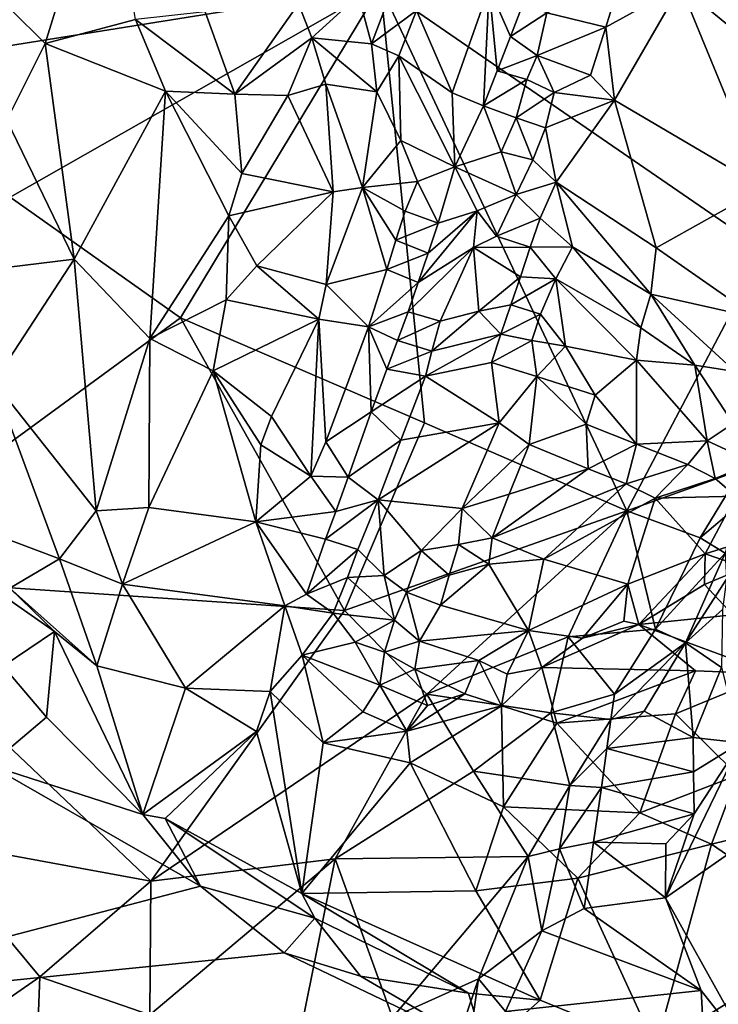
# Model space of a CAD drawing. Units: metres. Extents: x 28.15 to 30.91, y -14.66 to -11.89.
# Drawn here: x 29.27 to 29.49, y -13.54 to -13.23 of the extents above; entities that cross this region are included whole.
import ezdxf

# ---------------------------------------------------------------- set-up
doc = ezdxf.new("R2010")
doc.units = ezdxf.units.M

msp = doc.modelspace()

# ---------------------------------------------------------------- linework, layer by layer
at = {"layer": '1'}
for points in [[(29.38559, -13.21972, -0.2435), (29.18737, -13.25149, -0.23919), (29.13483, -13.16017, -0.23936)], [(29.29816, -13.17474, 0.0338), (29.24558, -13.20536, -0.00842), (29.27848, -13.23813, 0.03051)], [(29.27848, -13.23813, 0.03051), (29.30736, -13.23037, 0.05067), (29.29816, -13.17474, 0.0338)], [(29.24558, -13.20536, -0.00842), (29.26627, -13.26258, 0.02131), (29.27848, -13.23813, 0.03051)], [(29.51697, -13.20672, -0.24632), (29.50807, -13.30404, -0.24549), (29.38559, -13.21972, -0.2435)], [(29.38559, -13.21972, -0.2435), (29.26737, -13.2872, -0.24221), (29.18737, -13.25149, -0.23919)], [(29.38559, -13.21972, -0.2435), (29.32173, -13.32571, -0.24277), (29.26737, -13.2872, -0.24221)], [(29.39963, -13.35923, -0.24473), (29.32173, -13.32571, -0.24277), (29.38559, -13.21972, -0.2435)], [(29.50807, -13.30404, -0.24549), (29.46417, -13.38731, -0.24557), (29.38559, -13.21972, -0.2435)], [(29.38559, -13.21972, -0.2435), (29.46417, -13.38731, -0.24557), (29.39963, -13.35923, -0.24473)], [(29.39711, -13.22753, 0.07774), (29.40846, -13.25388, 0.07817), (29.42029, -13.22033, 0.05358)], [(29.42029, -13.22033, 0.05358), (29.40846, -13.25388, 0.07817), (29.41842, -13.25795, 0.07488)], [(29.42029, -13.22033, 0.05358), (29.41842, -13.25795, 0.07488), (29.42287, -13.24679, 0.06642)], [(29.42029, -13.22033, 0.05358), (29.42287, -13.24679, 0.06642), (29.42712, -13.23583, 0.05935)], [(29.42029, -13.22033, 0.05358), (29.42712, -13.23583, 0.05935), (29.43111, -13.22534, 0.05375)], [(29.43872, -13.22829, 0.06029), (29.45746, -13.23288, 0.08418), (29.4617, -13.21938, 0.08056)], [(29.4617, -13.21938, 0.08056), (29.45746, -13.23288, 0.08418), (29.48135, -13.2197, 0.09237)], [(29.45746, -13.23288, 0.08418), (29.46028, -13.25619, 0.09209), (29.48135, -13.2197, 0.09237)], [(29.48135, -13.2197, 0.09237), (29.46028, -13.25619, 0.09209), (29.50782, -13.28422, 0.10088)], [(29.48135, -13.2197, 0.09237), (29.50782, -13.28422, 0.10088), (29.51265, -13.24546, 0.09968)], [(29.51537, -13.22521, 0.09783), (29.48135, -13.2197, 0.09237), (29.51265, -13.24546, 0.09968)], [(29.35938, -13.2254, 0.06701), (29.36363, -13.23624, 0.07089), (29.37859, -13.22259, 0.07742)], [(29.37859, -13.22259, 0.07742), (29.36363, -13.23624, 0.07089), (29.38271, -13.23816, 0.08313)], [(29.37859, -13.22259, 0.07742), (29.38271, -13.23816, 0.08313), (29.38829, -13.2233, 0.07946)], [(29.38829, -13.2233, 0.07946), (29.38271, -13.23816, 0.08313), (29.39711, -13.22753, 0.07774)], [(29.30736, -13.23037, 0.05067), (29.33903, -13.25426, 0.06853), (29.32959, -13.22795, 0.06134)], [(29.32959, -13.22795, 0.06134), (29.33903, -13.25426, 0.06853), (29.35938, -13.2254, 0.06701)], [(29.35938, -13.2254, 0.06701), (29.33903, -13.25426, 0.06853), (29.36363, -13.23624, 0.07089)], [(29.38271, -13.23816, 0.08313), (29.39145, -13.24206, 0.08449), (29.39711, -13.22753, 0.07774)], [(29.39711, -13.22753, 0.07774), (29.39145, -13.24206, 0.08449), (29.40846, -13.25388, 0.07817)], [(29.43111, -13.22534, 0.05375), (29.42712, -13.23583, 0.05935), (29.43872, -13.22829, 0.06029)], [(29.42712, -13.23583, 0.05935), (29.43555, -13.24196, 0.06697), (29.43872, -13.22829, 0.06029)], [(29.43872, -13.22829, 0.06029), (29.43555, -13.24196, 0.06697), (29.45746, -13.23288, 0.08418)], [(29.27848, -13.23813, 0.03051), (29.31694, -13.25329, 0.05913), (29.30736, -13.23037, 0.05067)], [(29.30736, -13.23037, 0.05067), (29.31694, -13.25329, 0.05913), (29.33903, -13.25426, 0.06853)], [(29.43555, -13.24196, 0.06697), (29.45262, -13.24816, 0.08535), (29.45746, -13.23288, 0.08418)], [(29.45746, -13.23288, 0.08418), (29.45262, -13.24816, 0.08535), (29.46028, -13.25619, 0.09209)], [(29.33903, -13.25426, 0.06853), (29.35596, -13.25469, 0.07065), (29.36363, -13.23624, 0.07089)], [(29.36363, -13.23624, 0.07089), (29.35596, -13.25469, 0.07065), (29.36814, -13.2511, 0.07415)], [(29.36363, -13.23624, 0.07089), (29.36814, -13.2511, 0.07415), (29.38444, -13.25347, 0.0837)], [(29.36363, -13.23624, 0.07089), (29.38444, -13.25347, 0.0837), (29.38271, -13.23816, 0.08313)], [(29.42712, -13.23583, 0.05935), (29.42287, -13.24679, 0.06642), (29.43555, -13.24196, 0.06697)], [(29.26627, -13.26258, 0.02131), (29.28776, -13.30695, 0.03702), (29.27848, -13.23813, 0.03051)], [(29.27848, -13.23813, 0.03051), (29.28776, -13.30695, 0.03702), (29.31694, -13.25329, 0.05913)], [(29.38271, -13.23816, 0.08313), (29.38444, -13.25347, 0.0837), (29.39145, -13.24206, 0.08449)], [(29.38444, -13.25347, 0.0837), (29.39204, -13.26907, 0.08489), (29.39145, -13.24206, 0.08449)], [(29.39145, -13.24206, 0.08449), (29.39204, -13.26907, 0.08489), (29.40926, -13.27746, 0.08666)], [(29.39145, -13.24206, 0.08449), (29.40926, -13.27746, 0.08666), (29.40846, -13.25388, 0.07817)], [(29.42287, -13.24679, 0.06642), (29.4323, -13.24963, 0.0699), (29.43555, -13.24196, 0.06697)], [(29.4323, -13.24963, 0.0699), (29.44097, -13.25378, 0.07769), (29.43555, -13.24196, 0.06697)], [(29.43555, -13.24196, 0.06697), (29.44097, -13.25378, 0.07769), (29.45262, -13.24816, 0.08535)], [(29.42287, -13.24679, 0.06642), (29.41842, -13.25795, 0.07488), (29.4323, -13.24963, 0.0699)], [(29.41842, -13.25795, 0.07488), (29.42885, -13.26182, 0.07544), (29.4323, -13.24963, 0.0699)], [(29.4323, -13.24963, 0.0699), (29.42885, -13.26182, 0.07544), (29.44097, -13.25378, 0.07769)], [(29.44097, -13.25378, 0.07769), (29.46028, -13.25619, 0.09209), (29.45262, -13.24816, 0.08535)], [(29.31694, -13.25329, 0.05913), (29.28776, -13.30695, 0.03702), (29.31194, -13.33226, 0.05002)], [(29.31694, -13.25329, 0.05913), (29.31194, -13.33226, 0.05002), (29.33715, -13.29311, 0.06779)], [(29.31694, -13.25329, 0.05913), (29.33715, -13.29311, 0.06779), (29.34127, -13.27963, 0.06939)], [(29.31694, -13.25329, 0.05913), (29.34127, -13.27963, 0.06939), (29.33903, -13.25426, 0.06853)], [(29.36814, -13.2511, 0.07415), (29.35596, -13.25469, 0.07065), (29.3705, -13.28548, 0.0697)], [(29.3705, -13.28548, 0.0697), (29.3798, -13.28412, 0.075), (29.36814, -13.2511, 0.07415)], [(29.36814, -13.2511, 0.07415), (29.3798, -13.28412, 0.075), (29.38444, -13.25347, 0.0837)], [(29.38444, -13.25347, 0.0837), (29.3798, -13.28412, 0.075), (29.39204, -13.26907, 0.08489)], [(29.33903, -13.25426, 0.06853), (29.34127, -13.27963, 0.06939), (29.35596, -13.25469, 0.07065)], [(29.34127, -13.27963, 0.06939), (29.3705, -13.28548, 0.0697), (29.35596, -13.25469, 0.07065)], [(29.40846, -13.25388, 0.07817), (29.40926, -13.27746, 0.08666), (29.41842, -13.25795, 0.07488)], [(29.42885, -13.26182, 0.07544), (29.4383, -13.26506, 0.07965), (29.44097, -13.25378, 0.07769)], [(29.44097, -13.25378, 0.07769), (29.4383, -13.26506, 0.07965), (29.46028, -13.25619, 0.09209)], [(29.4383, -13.26506, 0.07965), (29.4417, -13.28236, 0.08216), (29.46028, -13.25619, 0.09209)], [(29.4417, -13.28236, 0.08216), (29.47359, -13.30332, 0.09342), (29.46028, -13.25619, 0.09209)], [(29.46028, -13.25619, 0.09209), (29.47359, -13.30332, 0.09342), (29.50782, -13.28422, 0.10088)], [(29.41842, -13.25795, 0.07488), (29.40926, -13.27746, 0.08666), (29.4241, -13.27271, 0.08066)], [(29.41842, -13.25795, 0.07488), (29.4241, -13.27271, 0.08066), (29.42885, -13.26182, 0.07544)], [(29.24508, -13.31216, -0.00451), (29.28776, -13.30695, 0.03702), (29.26627, -13.26258, 0.02131)], [(29.4241, -13.27271, 0.08066), (29.43419, -13.27525, 0.08025), (29.42885, -13.26182, 0.07544)], [(29.42885, -13.26182, 0.07544), (29.43419, -13.27525, 0.08025), (29.4383, -13.26506, 0.07965)], [(29.4383, -13.26506, 0.07965), (29.43419, -13.27525, 0.08025), (29.4417, -13.28236, 0.08216)], [(29.3798, -13.28412, 0.075), (29.39736, -13.28218, 0.08707), (29.39204, -13.26907, 0.08489)], [(29.39204, -13.26907, 0.08489), (29.39736, -13.28218, 0.08707), (29.40926, -13.27746, 0.08666)], [(29.40926, -13.27746, 0.08666), (29.42887, -13.28626, 0.07974), (29.4241, -13.27271, 0.08066)], [(29.42887, -13.28626, 0.07974), (29.43419, -13.27525, 0.08025), (29.4241, -13.27271, 0.08066)], [(29.43419, -13.27525, 0.08025), (29.42887, -13.28626, 0.07974), (29.4417, -13.28236, 0.08216)], [(29.39736, -13.28218, 0.08707), (29.40398, -13.29552, 0.08694), (29.40926, -13.27746, 0.08666)], [(29.40926, -13.27746, 0.08666), (29.40398, -13.29552, 0.08694), (29.41646, -13.29148, 0.08386)], [(29.40926, -13.27746, 0.08666), (29.41646, -13.29148, 0.08386), (29.42887, -13.28626, 0.07974)], [(29.34127, -13.27963, 0.06939), (29.33715, -13.29311, 0.06779), (29.3705, -13.28548, 0.0697)], [(29.3705, -13.28548, 0.0697), (29.36828, -13.31508, 0.06999), (29.3798, -13.28412, 0.075)], [(29.3798, -13.28412, 0.075), (29.36828, -13.31508, 0.06999), (29.38759, -13.31023, 0.08199)], [(29.3798, -13.28412, 0.075), (29.39349, -13.29165, 0.08542), (29.39736, -13.28218, 0.08707)], [(29.3798, -13.28412, 0.075), (29.38759, -13.31023, 0.08199), (29.39046, -13.30093, 0.08364)], [(29.3798, -13.28412, 0.075), (29.39046, -13.30093, 0.08364), (29.39349, -13.29165, 0.08542)], [(29.39736, -13.28218, 0.08707), (29.39349, -13.29165, 0.08542), (29.40398, -13.29552, 0.08694)], [(29.42887, -13.28626, 0.07974), (29.43653, -13.29386, 0.07723), (29.4417, -13.28236, 0.08216)], [(29.4417, -13.28236, 0.08216), (29.43653, -13.29386, 0.07723), (29.44684, -13.30306, 0.07746)], [(29.4417, -13.28236, 0.08216), (29.44684, -13.30306, 0.07746), (29.4719, -13.31819, 0.08932)], [(29.4417, -13.28236, 0.08216), (29.4719, -13.31819, 0.08932), (29.47359, -13.30332, 0.09342)], [(29.50782, -13.28422, 0.10088), (29.47359, -13.30332, 0.09342), (29.50556, -13.32568, 0.09527)], [(29.32173, -13.32571, -0.24277), (29.20939, -13.408, -0.22033), (29.26737, -13.2872, -0.24221)], [(29.33715, -13.29311, 0.06779), (29.34615, -13.30905, 0.06795), (29.3705, -13.28548, 0.0697)], [(29.3705, -13.28548, 0.0697), (29.34615, -13.30905, 0.06795), (29.36828, -13.31508, 0.06999)], [(29.41646, -13.29148, 0.08386), (29.42262, -13.29957, 0.07715), (29.42887, -13.28626, 0.07974)], [(29.42887, -13.28626, 0.07974), (29.42262, -13.29957, 0.07715), (29.43653, -13.29386, 0.07723)], [(29.33715, -13.29311, 0.06779), (29.31194, -13.33226, 0.05002), (29.33629, -13.31995, 0.06404)], [(29.33715, -13.29311, 0.06779), (29.33629, -13.31995, 0.06404), (29.34615, -13.30905, 0.06795)], [(29.39349, -13.29165, 0.08542), (29.39046, -13.30093, 0.08364), (29.40398, -13.29552, 0.08694)], [(29.40077, -13.30506, 0.08565), (29.39764, -13.31443, 0.08438), (29.41646, -13.29148, 0.08386)], [(29.39764, -13.31443, 0.08438), (29.41527, -13.30328, 0.07939), (29.41646, -13.29148, 0.08386)], [(29.40398, -13.29552, 0.08694), (29.40077, -13.30506, 0.08565), (29.41646, -13.29148, 0.08386)], [(29.41646, -13.29148, 0.08386), (29.41527, -13.30328, 0.07939), (29.42262, -13.29957, 0.07715)], [(29.42262, -13.29957, 0.07715), (29.43336, -13.30315, 0.07216), (29.43653, -13.29386, 0.07723)], [(29.43653, -13.29386, 0.07723), (29.43336, -13.30315, 0.07216), (29.44684, -13.30306, 0.07746)], [(29.39046, -13.30093, 0.08364), (29.40077, -13.30506, 0.08565), (29.40398, -13.29552, 0.08694)], [(29.42262, -13.29957, 0.07715), (29.41527, -13.30328, 0.07939), (29.43336, -13.30315, 0.07216)], [(29.39046, -13.30093, 0.08364), (29.38759, -13.31023, 0.08199), (29.40077, -13.30506, 0.08565)], [(29.39764, -13.31443, 0.08438), (29.39445, -13.32378, 0.08335), (29.41527, -13.30328, 0.07939)], [(29.39445, -13.32378, 0.08335), (29.4046, -13.32677, 0.07826), (29.41527, -13.30328, 0.07939)], [(29.41527, -13.30328, 0.07939), (29.4046, -13.32677, 0.07826), (29.41697, -13.32354, 0.06797)], [(29.41527, -13.30328, 0.07939), (29.43022, -13.31261, 0.0663), (29.43336, -13.30315, 0.07216)], [(29.41527, -13.30328, 0.07939), (29.41697, -13.32354, 0.06797), (29.43022, -13.31261, 0.0663)], [(29.43336, -13.30315, 0.07216), (29.43022, -13.31261, 0.0663), (29.4415, -13.31323, 0.068)], [(29.43336, -13.30315, 0.07216), (29.4415, -13.31323, 0.068), (29.44684, -13.30306, 0.07746)], [(29.44684, -13.30306, 0.07746), (29.4415, -13.31323, 0.068), (29.46864, -13.32887, 0.08202)], [(29.44684, -13.30306, 0.07746), (29.46864, -13.32887, 0.08202), (29.4719, -13.31819, 0.08932)], [(29.47359, -13.30332, 0.09342), (29.4719, -13.31819, 0.08932), (29.50556, -13.32568, 0.09527)], [(29.28776, -13.30695, 0.03702), (29.24508, -13.31216, -0.00451), (29.26219, -13.34618, 0.00537)], [(29.26219, -13.34618, 0.00537), (29.29477, -13.38738, 0.02153), (29.28776, -13.30695, 0.03702)], [(29.28776, -13.30695, 0.03702), (29.29477, -13.38738, 0.02153), (29.31194, -13.33226, 0.05002)], [(29.38759, -13.31023, 0.08199), (29.39764, -13.31443, 0.08438), (29.40077, -13.30506, 0.08565)], [(29.46417, -13.38731, -0.24557), (29.50807, -13.30404, -0.24549), (29.50085, -13.37421, -0.24424)], [(29.34615, -13.30905, 0.06795), (29.33629, -13.31995, 0.06404), (29.36591, -13.3261, 0.06859)], [(29.34615, -13.30905, 0.06795), (29.36591, -13.3261, 0.06859), (29.36828, -13.31508, 0.06999)], [(29.36828, -13.31508, 0.06999), (29.38174, -13.32857, 0.07905), (29.38759, -13.31023, 0.08199)], [(29.38759, -13.31023, 0.08199), (29.38174, -13.32857, 0.07905), (29.39764, -13.31443, 0.08438)], [(29.41697, -13.32354, 0.06797), (29.42714, -13.3216, 0.06115), (29.43022, -13.31261, 0.0663)], [(29.43022, -13.31261, 0.0663), (29.42714, -13.3216, 0.06115), (29.4415, -13.31323, 0.068)], [(29.42714, -13.3216, 0.06115), (29.43668, -13.32454, 0.05788), (29.4415, -13.31323, 0.068)], [(29.4415, -13.31323, 0.068), (29.43668, -13.32454, 0.05788), (29.44468, -13.33472, 0.05408)], [(29.4415, -13.31323, 0.068), (29.44468, -13.33472, 0.05408), (29.46731, -13.33921, 0.07224)], [(29.4415, -13.31323, 0.068), (29.46731, -13.33921, 0.07224), (29.46864, -13.32887, 0.08202)], [(29.36828, -13.31508, 0.06999), (29.36591, -13.3261, 0.06859), (29.38174, -13.32857, 0.07905)], [(29.38174, -13.32857, 0.07905), (29.39445, -13.32378, 0.08335), (29.39764, -13.31443, 0.08438)], [(29.4719, -13.31819, 0.08932), (29.46864, -13.32887, 0.08202), (29.48593, -13.34079, 0.08334)], [(29.4719, -13.31819, 0.08932), (29.48593, -13.34079, 0.08334), (29.49882, -13.34287, 0.08692)], [(29.4719, -13.31819, 0.08932), (29.49882, -13.34287, 0.08692), (29.50556, -13.32568, 0.09527)], [(29.31194, -13.33226, 0.05002), (29.33213, -13.34266, 0.05735), (29.33629, -13.31995, 0.06404)], [(29.33629, -13.31995, 0.06404), (29.33213, -13.34266, 0.05735), (29.36591, -13.3261, 0.06859)], [(29.41697, -13.32354, 0.06797), (29.42395, -13.33097, 0.05735), (29.42714, -13.3216, 0.06115)], [(29.42714, -13.3216, 0.06115), (29.42395, -13.33097, 0.05735), (29.43668, -13.32454, 0.05788)], [(29.37409, -13.41914, -0.23986), (29.20939, -13.408, -0.22033), (29.32173, -13.32571, -0.24277)], [(29.39963, -13.35923, -0.24473), (29.37409, -13.41914, -0.23986), (29.32173, -13.32571, -0.24277)], [(29.38174, -13.32857, 0.07905), (29.39098, -13.33297, 0.08138), (29.39445, -13.32378, 0.08335)], [(29.39445, -13.32378, 0.08335), (29.39098, -13.33297, 0.08138), (29.4046, -13.32677, 0.07826)], [(29.4046, -13.32677, 0.07826), (29.40192, -13.33638, 0.07683), (29.41697, -13.32354, 0.06797)], [(29.40192, -13.33638, 0.07683), (29.42395, -13.33097, 0.05735), (29.41697, -13.32354, 0.06797)], [(29.42395, -13.33097, 0.05735), (29.43389, -13.33297, 0.05181), (29.43668, -13.32454, 0.05788)], [(29.43668, -13.32454, 0.05788), (29.43389, -13.33297, 0.05181), (29.44468, -13.33472, 0.05408)], [(29.33213, -13.34266, 0.05735), (29.35073, -13.3572, 0.05809), (29.36591, -13.3261, 0.06859)], [(29.35073, -13.3572, 0.05809), (29.36339, -13.37629, 0.06221), (29.36591, -13.3261, 0.06859)], [(29.36591, -13.3261, 0.06859), (29.36339, -13.37629, 0.06221), (29.36817, -13.36527, 0.06691)], [(29.36591, -13.3261, 0.06859), (29.36817, -13.36527, 0.06691), (29.38174, -13.32857, 0.07905)], [(29.38174, -13.32857, 0.07905), (29.36817, -13.36527, 0.06691), (29.38257, -13.3557, 0.0739)], [(29.38174, -13.32857, 0.07905), (29.38257, -13.3557, 0.0739), (29.38756, -13.34211, 0.07881)], [(29.38174, -13.32857, 0.07905), (29.38756, -13.34211, 0.07881), (29.39098, -13.33297, 0.08138)], [(29.39098, -13.33297, 0.08138), (29.40192, -13.33638, 0.07683), (29.4046, -13.32677, 0.07826)], [(29.46864, -13.32887, 0.08202), (29.46731, -13.33921, 0.07224), (29.48593, -13.34079, 0.08334)], [(29.40192, -13.33638, 0.07683), (29.39998, -13.34432, 0.07454), (29.42395, -13.33097, 0.05735)], [(29.42395, -13.33097, 0.05735), (29.39998, -13.34432, 0.07454), (29.42099, -13.33993, 0.05439)], [(29.42395, -13.33097, 0.05735), (29.42099, -13.33993, 0.05439), (29.43389, -13.33297, 0.05181)], [(29.31194, -13.33226, 0.05002), (29.29477, -13.38738, 0.02153), (29.31161, -13.38634, 0.03374)], [(29.31194, -13.33226, 0.05002), (29.31161, -13.38634, 0.03374), (29.33213, -13.34266, 0.05735)], [(29.39098, -13.33297, 0.08138), (29.38756, -13.34211, 0.07881), (29.40192, -13.33638, 0.07683)], [(29.42099, -13.33993, 0.05439), (29.43546, -13.34448, 0.04384), (29.43389, -13.33297, 0.05181)], [(29.43389, -13.33297, 0.05181), (29.43546, -13.34448, 0.04384), (29.44468, -13.33472, 0.05408)], [(29.44468, -13.33472, 0.05408), (29.43546, -13.34448, 0.04384), (29.45413, -13.35036, 0.04752)], [(29.44468, -13.33472, 0.05408), (29.45413, -13.35036, 0.04752), (29.46731, -13.33921, 0.07224)], [(29.38756, -13.34211, 0.07881), (29.39998, -13.34432, 0.07454), (29.40192, -13.33638, 0.07683)], [(29.39998, -13.34432, 0.07454), (29.42351, -13.35926, 0.04098), (29.42099, -13.33993, 0.05439)], [(29.42099, -13.33993, 0.05439), (29.42351, -13.35926, 0.04098), (29.43546, -13.34448, 0.04384)], [(29.46731, -13.33921, 0.07224), (29.45413, -13.35036, 0.04752), (29.46735, -13.36604, 0.04246)], [(29.46735, -13.36604, 0.04246), (29.48983, -13.36499, 0.0602), (29.46731, -13.33921, 0.07224)], [(29.48593, -13.34079, 0.08334), (29.46731, -13.33921, 0.07224), (29.48983, -13.36499, 0.0602)], [(29.48593, -13.34079, 0.08334), (29.48983, -13.36499, 0.0602), (29.49813, -13.35944, 0.07105)], [(29.48593, -13.34079, 0.08334), (29.49813, -13.35944, 0.07105), (29.49882, -13.34287, 0.08692)], [(29.31161, -13.38634, 0.03374), (29.34579, -13.39084, 0.04911), (29.33213, -13.34266, 0.05735)], [(29.34579, -13.39084, 0.04911), (29.34736, -13.36632, 0.05505), (29.33213, -13.34266, 0.05735)], [(29.33213, -13.34266, 0.05735), (29.34736, -13.36632, 0.05505), (29.35073, -13.3572, 0.05809)], [(29.38756, -13.34211, 0.07881), (29.38257, -13.3557, 0.0739), (29.39998, -13.34432, 0.07454)], [(29.38257, -13.3557, 0.0739), (29.39211, -13.36482, 0.06733), (29.39998, -13.34432, 0.07454)], [(29.39998, -13.34432, 0.07454), (29.39211, -13.36482, 0.06733), (29.42351, -13.35926, 0.04098)], [(29.42351, -13.35926, 0.04098), (29.433, -13.36622, 0.03608), (29.43546, -13.34448, 0.04384)], [(29.43546, -13.34448, 0.04384), (29.433, -13.36622, 0.03608), (29.45119, -13.35969, 0.03977)], [(29.43546, -13.34448, 0.04384), (29.45119, -13.35969, 0.03977), (29.45413, -13.35036, 0.04752)], [(29.26219, -13.34618, 0.00537), (29.26096, -13.39438, -0.01108), (29.28307, -13.40266, 0.0038)], [(29.28307, -13.40266, 0.0038), (29.29477, -13.38738, 0.02153), (29.26219, -13.34618, 0.00537)], [(29.45119, -13.35969, 0.03977), (29.46735, -13.36604, 0.04246), (29.45413, -13.35036, 0.04752)], [(29.34736, -13.36632, 0.05505), (29.36339, -13.37629, 0.06221), (29.35073, -13.3572, 0.05809)], [(29.36817, -13.36527, 0.06691), (29.37522, -13.37664, 0.06664), (29.38257, -13.3557, 0.0739)], [(29.37522, -13.37664, 0.06664), (29.39211, -13.36482, 0.06733), (29.38257, -13.3557, 0.0739)], [(29.39963, -13.35923, -0.24473), (29.46417, -13.38731, -0.24557), (29.37409, -13.41914, -0.23986)], [(29.39211, -13.36482, 0.06733), (29.38478, -13.38384, 0.06103), (29.42351, -13.35926, 0.04098)], [(29.38478, -13.38384, 0.06103), (29.4116, -13.38659, 0.03746), (29.42351, -13.35926, 0.04098)], [(29.42351, -13.35926, 0.04098), (29.4116, -13.38659, 0.03746), (29.433, -13.36622, 0.03608)], [(29.433, -13.36622, 0.03608), (29.45182, -13.37399, 0.03561), (29.45119, -13.35969, 0.03977)], [(29.45119, -13.35969, 0.03977), (29.45182, -13.37399, 0.03561), (29.46735, -13.36604, 0.04246)], [(29.48983, -13.36499, 0.0602), (29.50471, -13.37196, 0.06727), (29.49813, -13.35944, 0.07105)], [(29.34736, -13.36632, 0.05505), (29.34579, -13.39084, 0.04911), (29.36339, -13.37629, 0.06221)], [(29.36817, -13.36527, 0.06691), (29.36339, -13.37629, 0.06221), (29.37522, -13.37664, 0.06664)], [(29.37522, -13.37664, 0.06664), (29.38478, -13.38384, 0.06103), (29.39211, -13.36482, 0.06733)], [(29.4116, -13.38659, 0.03746), (29.42663, -13.38208, 0.03458), (29.433, -13.36622, 0.03608)], [(29.433, -13.36622, 0.03608), (29.42663, -13.38208, 0.03458), (29.45182, -13.37399, 0.03561)], [(29.45182, -13.37399, 0.03561), (29.46404, -13.37876, 0.04058), (29.46735, -13.36604, 0.04246)], [(29.46735, -13.36604, 0.04246), (29.46404, -13.37876, 0.04058), (29.48368, -13.37258, 0.05239)], [(29.48368, -13.37258, 0.05239), (29.48983, -13.36499, 0.0602), (29.46735, -13.36604, 0.04246)], [(29.48983, -13.36499, 0.0602), (29.48368, -13.37258, 0.05239), (29.4924, -13.37708, 0.05899)], [(29.48983, -13.36499, 0.0602), (29.4924, -13.37708, 0.05899), (29.50471, -13.37196, 0.06727)], [(29.46404, -13.37876, 0.04058), (29.4733, -13.3833, 0.04914), (29.48368, -13.37258, 0.05239)], [(29.48368, -13.37258, 0.05239), (29.4733, -13.3833, 0.04914), (29.4924, -13.37708, 0.05899)], [(29.4924, -13.37708, 0.05899), (29.49896, -13.38264, 0.06477), (29.50471, -13.37196, 0.06727)], [(29.42663, -13.38208, 0.03458), (29.42126, -13.396, 0.03565), (29.45182, -13.37399, 0.03561)], [(29.45182, -13.37399, 0.03561), (29.42126, -13.396, 0.03565), (29.46404, -13.37876, 0.04058)], [(29.46417, -13.38731, -0.24557), (29.50085, -13.37421, -0.24424), (29.4876, -13.39597, -0.24717)], [(29.49968, -13.3858, -0.23297), (29.4876, -13.39597, -0.24717), (29.50085, -13.37421, -0.24424)], [(29.36339, -13.37629, 0.06221), (29.34579, -13.39084, 0.04911), (29.37131, -13.38759, 0.06209)], [(29.36339, -13.37629, 0.06221), (29.37131, -13.38759, 0.06209), (29.37522, -13.37664, 0.06664)], [(29.37522, -13.37664, 0.06664), (29.37131, -13.38759, 0.06209), (29.38478, -13.38384, 0.06103)], [(29.42126, -13.396, 0.03565), (29.43775, -13.40281, 0.04512), (29.46404, -13.37876, 0.04058)], [(29.46404, -13.37876, 0.04058), (29.43775, -13.40281, 0.04512), (29.4733, -13.3833, 0.04914)], [(29.4733, -13.3833, 0.04914), (29.49896, -13.38264, 0.06477), (29.4924, -13.37708, 0.05899)], [(29.4116, -13.38659, 0.03746), (29.42126, -13.396, 0.03565), (29.42663, -13.38208, 0.03458)], [(29.37131, -13.38759, 0.06209), (29.36801, -13.39642, 0.05757), (29.38478, -13.38384, 0.06103)], [(29.36801, -13.39642, 0.05757), (29.37832, -13.39974, 0.0544), (29.38478, -13.38384, 0.06103)], [(29.37832, -13.39974, 0.0544), (29.38671, -13.40797, 0.04456), (29.38478, -13.38384, 0.06103)], [(29.38478, -13.38384, 0.06103), (29.38671, -13.40797, 0.04456), (29.3986, -13.40005, 0.03976)], [(29.38478, -13.38384, 0.06103), (29.3986, -13.40005, 0.03976), (29.4116, -13.38659, 0.03746)], [(29.4733, -13.3833, 0.04914), (29.43775, -13.40281, 0.04512), (29.46454, -13.41074, 0.07148)], [(29.4733, -13.3833, 0.04914), (29.46454, -13.41074, 0.07148), (29.48926, -13.40106, 0.07442)], [(29.4733, -13.3833, 0.04914), (29.48926, -13.40106, 0.07442), (29.49896, -13.38264, 0.06477)], [(29.49896, -13.38264, 0.06477), (29.48926, -13.40106, 0.07442), (29.5059, -13.39591, 0.0784)], [(29.29477, -13.38738, 0.02153), (29.28307, -13.40266, 0.0038), (29.30324, -13.41075, 0.01683)], [(29.29477, -13.38738, 0.02153), (29.30324, -13.41075, 0.01683), (29.31161, -13.38634, 0.03374)], [(29.31161, -13.38634, 0.03374), (29.30324, -13.41075, 0.01683), (29.34579, -13.39084, 0.04911)], [(29.34579, -13.39084, 0.04911), (29.36801, -13.39642, 0.05757), (29.37131, -13.38759, 0.06209)], [(29.46417, -13.38731, -0.24557), (29.40041, -13.44591, -0.23936), (29.37409, -13.41914, -0.23986)], [(29.3986, -13.40005, 0.03976), (29.41045, -13.39811, 0.03591), (29.4116, -13.38659, 0.03746)], [(29.46417, -13.38731, -0.24557), (29.44547, -13.42763, -0.24337), (29.40041, -13.44591, -0.23936)], [(29.4116, -13.38659, 0.03746), (29.41045, -13.39811, 0.03591), (29.42126, -13.396, 0.03565)], [(29.47335, -13.42515, -0.24301), (29.44547, -13.42763, -0.24337), (29.46417, -13.38731, -0.24557)], [(29.4876, -13.39597, -0.24717), (29.47335, -13.42515, -0.24301), (29.46417, -13.38731, -0.24557)], [(29.4956, -13.40085, -0.22577), (29.4876, -13.39597, -0.24717), (29.49968, -13.3858, -0.23297)], [(29.34579, -13.39084, 0.04911), (29.30324, -13.41075, 0.01683), (29.35507, -13.41766, 0.04537)], [(29.34579, -13.39084, 0.04911), (29.35507, -13.41766, 0.04537), (29.36192, -13.41395, 0.04888)], [(29.34579, -13.39084, 0.04911), (29.36192, -13.41395, 0.04888), (29.36801, -13.39642, 0.05757)], [(29.26096, -13.39438, -0.01108), (29.26722, -13.41204, -0.01146), (29.28307, -13.40266, 0.0038)], [(29.36801, -13.39642, 0.05757), (29.36192, -13.41395, 0.04888), (29.37832, -13.39974, 0.0544)], [(29.3986, -13.40005, 0.03976), (29.4075, -13.40795, 0.03611), (29.41045, -13.39811, 0.03591)], [(29.41045, -13.39811, 0.03591), (29.4075, -13.40795, 0.03611), (29.42015, -13.40434, 0.03879)], [(29.41045, -13.39811, 0.03591), (29.42015, -13.40434, 0.03879), (29.42126, -13.396, 0.03565)], [(29.42126, -13.396, 0.03565), (29.42015, -13.40434, 0.03879), (29.43775, -13.40281, 0.04512)], [(29.4956, -13.40085, -0.22577), (29.47335, -13.42515, -0.24301), (29.4876, -13.39597, -0.24717)], [(29.48926, -13.40106, 0.07442), (29.50195, -13.40548, 0.08157), (29.5059, -13.39591, 0.0784)], [(29.36192, -13.41395, 0.04888), (29.37504, -13.4087, 0.05067), (29.37832, -13.39974, 0.0544)], [(29.37832, -13.39974, 0.0544), (29.37504, -13.4087, 0.05067), (29.38671, -13.40797, 0.04456)], [(29.3986, -13.40005, 0.03976), (29.38671, -13.40797, 0.04456), (29.39392, -13.41333, 0.03822)], [(29.3986, -13.40005, 0.03976), (29.39392, -13.41333, 0.03822), (29.4075, -13.40795, 0.03611)], [(29.46454, -13.41074, 0.07148), (29.468, -13.42367, 0.07847), (29.48926, -13.40106, 0.07442)], [(29.48926, -13.40106, 0.07442), (29.468, -13.42367, 0.07847), (29.48896, -13.41089, 0.07964)], [(29.48294, -13.42952, -0.22129), (29.47335, -13.42515, -0.24301), (29.4956, -13.40085, -0.22577)], [(29.49607, -13.40919, -0.21928), (29.48294, -13.42952, -0.22129), (29.4956, -13.40085, -0.22577)], [(29.48926, -13.40106, 0.07442), (29.48896, -13.41089, 0.07964), (29.50195, -13.40548, 0.08157)], [(29.28307, -13.40266, 0.0038), (29.26722, -13.41204, -0.01146), (29.29506, -13.4369, -0.00426)], [(29.28307, -13.40266, 0.0038), (29.29506, -13.4369, -0.00426), (29.30324, -13.41075, 0.01683)], [(29.4075, -13.40795, 0.03611), (29.40472, -13.41745, 0.03805), (29.42015, -13.40434, 0.03879)], [(29.40472, -13.41745, 0.03805), (29.43284, -13.42562, 0.06299), (29.42015, -13.40434, 0.03879)], [(29.42015, -13.40434, 0.03879), (29.43284, -13.42562, 0.06299), (29.43775, -13.40281, 0.04512)], [(29.43775, -13.40281, 0.04512), (29.43284, -13.42562, 0.06299), (29.46454, -13.41074, 0.07148)], [(29.25511, -13.40747, -0.01454), (29.26516, -13.43693, -0.01552), (29.2815, -13.42594, -0.009)], [(29.26722, -13.41204, -0.01146), (29.25511, -13.40747, -0.01454), (29.2815, -13.42594, -0.009)], [(29.48896, -13.41089, 0.07964), (29.49801, -13.4206, 0.0798), (29.50195, -13.40548, 0.08157)], [(29.24043, -13.49241, -0.21028), (29.20939, -13.408, -0.22033), (29.31221, -13.50564, -0.21976)], [(29.31221, -13.50564, -0.21976), (29.20939, -13.408, -0.22033), (29.37409, -13.41914, -0.23986)], [(29.30324, -13.41075, 0.01683), (29.29506, -13.4369, -0.00426), (29.32331, -13.44403, 0.01466)], [(29.30324, -13.41075, 0.01683), (29.32331, -13.44403, 0.01466), (29.35507, -13.41766, 0.04537)], [(29.36192, -13.41395, 0.04888), (29.37047, -13.42003, 0.04671), (29.37504, -13.4087, 0.05067)], [(29.37504, -13.4087, 0.05067), (29.37047, -13.42003, 0.04671), (29.39004, -13.42224, 0.03862)], [(29.38671, -13.40797, 0.04456), (29.37504, -13.4087, 0.05067), (29.39004, -13.42224, 0.03862)], [(29.38671, -13.40797, 0.04456), (29.39004, -13.42224, 0.03862), (29.39392, -13.41333, 0.03822)], [(29.39392, -13.41333, 0.03822), (29.40472, -13.41745, 0.03805), (29.4075, -13.40795, 0.03611)], [(29.43284, -13.42562, 0.06299), (29.45007, -13.42805, 0.0718), (29.46454, -13.41074, 0.07148)], [(29.46454, -13.41074, 0.07148), (29.45007, -13.42805, 0.0718), (29.46322, -13.42261, 0.07667)], [(29.46454, -13.41074, 0.07148), (29.46322, -13.42261, 0.07667), (29.468, -13.42367, 0.07847)], [(29.49473, -13.41891, -0.21366), (29.48294, -13.42952, -0.22129), (29.49607, -13.40919, -0.21928)], [(29.26722, -13.41204, -0.01146), (29.2815, -13.42594, -0.009), (29.29506, -13.4369, -0.00426)], [(29.39392, -13.41333, 0.03822), (29.39004, -13.42224, 0.03862), (29.39803, -13.42899, 0.04008)], [(29.39392, -13.41333, 0.03822), (29.39803, -13.42899, 0.04008), (29.40472, -13.41745, 0.03805)], [(29.48896, -13.41089, 0.07964), (29.468, -13.42367, 0.07847), (29.49801, -13.4206, 0.0798)], [(29.36192, -13.41395, 0.04888), (29.35507, -13.41766, 0.04537), (29.37047, -13.42003, 0.04671)], [(29.40041, -13.44591, -0.23936), (29.31221, -13.50564, -0.21976), (29.37409, -13.41914, -0.23986)], [(29.32331, -13.44403, 0.01466), (29.35035, -13.44502, 0.03216), (29.35507, -13.41766, 0.04537)], [(29.35507, -13.41766, 0.04537), (29.35035, -13.44502, 0.03216), (29.36052, -13.43343, 0.04136)], [(29.35507, -13.41766, 0.04537), (29.36052, -13.43343, 0.04136), (29.37047, -13.42003, 0.04671)], [(29.37047, -13.42003, 0.04671), (29.36052, -13.43343, 0.04136), (29.37748, -13.42928, 0.0417)], [(29.37047, -13.42003, 0.04671), (29.37748, -13.42928, 0.0417), (29.39004, -13.42224, 0.03862)], [(29.40472, -13.41745, 0.03805), (29.39803, -13.42899, 0.04008), (29.43284, -13.42562, 0.06299)], [(29.49442, -13.43736, -0.23535), (29.48294, -13.42952, -0.22129), (29.49473, -13.41891, -0.21366)], [(29.39004, -13.42224, 0.03862), (29.37748, -13.42928, 0.0417), (29.38681, -13.43248, 0.03932)], [(29.39004, -13.42224, 0.03862), (29.38681, -13.43248, 0.03932), (29.39803, -13.42899, 0.04008)], [(29.45007, -13.42805, 0.0718), (29.468, -13.42367, 0.07847), (29.46322, -13.42261, 0.07667)], [(29.468, -13.42367, 0.07847), (29.51072, -13.43943, 0.07049), (29.49801, -13.4206, 0.0798)], [(29.26516, -13.43693, -0.01552), (29.27898, -13.45327, -0.01583), (29.2815, -13.42594, -0.009)], [(29.27898, -13.45327, -0.01583), (29.30969, -13.48438, -0.01489), (29.2815, -13.42594, -0.009)], [(29.2815, -13.42594, -0.009), (29.30969, -13.48438, -0.01489), (29.29506, -13.4369, -0.00426)], [(29.39803, -13.42899, 0.04008), (29.41692, -13.43516, 0.05593), (29.43284, -13.42562, 0.06299)], [(29.41692, -13.43516, 0.05593), (29.42599, -13.43949, 0.06211), (29.43284, -13.42562, 0.06299)], [(29.43284, -13.42562, 0.06299), (29.42599, -13.43949, 0.06211), (29.43708, -13.43745, 0.0669)], [(29.43284, -13.42562, 0.06299), (29.43708, -13.43745, 0.0669), (29.45007, -13.42805, 0.0718)], [(29.45007, -13.42805, 0.0718), (29.43708, -13.43745, 0.0669), (29.468, -13.42367, 0.07847)], [(29.468, -13.42367, 0.07847), (29.43708, -13.43745, 0.0669), (29.48608, -13.43846, 0.07174)], [(29.47335, -13.42515, -0.24301), (29.46024, -13.44593, -0.24531), (29.44547, -13.42763, -0.24337)], [(29.48294, -13.42952, -0.22129), (29.46024, -13.44593, -0.24531), (29.47335, -13.42515, -0.24301)], [(29.468, -13.42367, 0.07847), (29.48608, -13.43846, 0.07174), (29.51072, -13.43943, 0.07049)], [(29.37748, -13.42928, 0.0417), (29.36052, -13.43343, 0.04136), (29.38534, -13.44301, 0.04022)], [(29.37748, -13.42928, 0.0417), (29.38534, -13.44301, 0.04022), (29.38681, -13.43248, 0.03932)], [(29.38681, -13.43248, 0.03932), (29.39651, -13.43792, 0.04267), (29.39803, -13.42899, 0.04008)], [(29.39803, -13.42899, 0.04008), (29.39651, -13.43792, 0.04267), (29.41692, -13.43516, 0.05593)], [(29.43999, -13.45189, -0.24152), (29.40041, -13.44591, -0.23936), (29.44547, -13.42763, -0.24337)], [(29.44547, -13.42763, -0.24337), (29.46024, -13.44593, -0.24531), (29.43999, -13.45189, -0.24152)], [(29.46976, -13.45138, -0.22428), (29.45914, -13.454, -0.23863), (29.48294, -13.42952, -0.22129)], [(29.48294, -13.42952, -0.22129), (29.45914, -13.454, -0.23863), (29.46024, -13.44593, -0.24531)], [(29.48539, -13.45976, -0.24085), (29.46976, -13.45138, -0.22428), (29.48294, -13.42952, -0.22129)], [(29.49442, -13.43736, -0.23535), (29.48539, -13.45976, -0.24085), (29.48294, -13.42952, -0.22129)], [(29.38681, -13.43248, 0.03932), (29.38534, -13.44301, 0.04022), (29.39651, -13.43792, 0.04267)], [(29.36052, -13.43343, 0.04136), (29.35035, -13.44502, 0.03216), (29.3673, -13.46144, 0.03235)], [(29.3673, -13.46144, 0.03235), (29.37994, -13.45152, 0.0392), (29.36052, -13.43343, 0.04136)], [(29.36052, -13.43343, 0.04136), (29.37994, -13.45152, 0.0392), (29.38534, -13.44301, 0.04022)], [(29.39651, -13.43792, 0.04267), (29.41248, -13.44578, 0.05616), (29.41692, -13.43516, 0.05593)], [(29.41248, -13.44578, 0.05616), (29.42416, -13.44968, 0.05832), (29.41692, -13.43516, 0.05593)], [(29.41692, -13.43516, 0.05593), (29.42416, -13.44968, 0.05832), (29.42599, -13.43949, 0.06211)], [(29.26516, -13.43693, -0.01552), (29.26077, -13.46858, -0.01562), (29.27898, -13.45327, -0.01583)], [(29.29506, -13.4369, -0.00426), (29.30969, -13.48438, -0.01489), (29.32331, -13.44403, 0.01466)], [(29.38534, -13.44301, 0.04022), (29.40058, -13.44957, 0.04766), (29.39651, -13.43792, 0.04267)], [(29.39651, -13.43792, 0.04267), (29.40058, -13.44957, 0.04766), (29.41248, -13.44578, 0.05616)], [(29.42416, -13.44968, 0.05832), (29.44184, -13.45522, 0.05787), (29.43708, -13.43745, 0.0669)], [(29.42599, -13.43949, 0.06211), (29.42416, -13.44968, 0.05832), (29.43708, -13.43745, 0.0669)], [(29.44184, -13.45522, 0.05787), (29.48608, -13.43846, 0.07174), (29.43708, -13.43745, 0.0669)], [(29.48608, -13.43846, 0.07174), (29.44184, -13.45522, 0.05787), (29.4798, -13.45216, 0.06534)], [(29.48608, -13.43846, 0.07174), (29.4798, -13.45216, 0.06534), (29.51072, -13.43943, 0.07049)], [(29.48539, -13.45976, -0.24085), (29.49442, -13.43736, -0.23535), (29.50049, -13.46142, -0.22321)], [(29.51072, -13.43943, 0.07049), (29.4798, -13.45216, 0.06534), (29.49956, -13.47183, 0.06508)], [(29.32331, -13.44403, 0.01466), (29.30969, -13.48438, -0.01489), (29.346, -13.45788, 0.02262)], [(29.32331, -13.44403, 0.01466), (29.346, -13.45788, 0.02262), (29.35035, -13.44502, 0.03216)], [(29.35035, -13.44502, 0.03216), (29.346, -13.45788, 0.02262), (29.3605, -13.5096, -0.0065)], [(29.35035, -13.44502, 0.03216), (29.3605, -13.5096, -0.0065), (29.3673, -13.46144, 0.03235)], [(29.37994, -13.45152, 0.0392), (29.39402, -13.45779, 0.04338), (29.38534, -13.44301, 0.04022)], [(29.39402, -13.45779, 0.04338), (29.40058, -13.44957, 0.04766), (29.38534, -13.44301, 0.04022)], [(29.40041, -13.44591, -0.23936), (29.37107, -13.49848, -0.23139), (29.31221, -13.50564, -0.21976)], [(29.40041, -13.44591, -0.23936), (29.4153, -13.47051, -0.23959), (29.37107, -13.49848, -0.23139)], [(29.40058, -13.44957, 0.04766), (29.39402, -13.45779, 0.04338), (29.41248, -13.44578, 0.05616)], [(29.41248, -13.44578, 0.05616), (29.39402, -13.45779, 0.04338), (29.42416, -13.44968, 0.05832)], [(29.4153, -13.47051, -0.23959), (29.40041, -13.44591, -0.23936), (29.43999, -13.45189, -0.24152)], [(29.45914, -13.454, -0.23863), (29.43999, -13.45189, -0.24152), (29.46024, -13.44593, -0.24531)], [(29.37994, -13.45152, 0.0392), (29.3673, -13.46144, 0.03235), (29.39402, -13.45779, 0.04338)], [(29.39402, -13.45779, 0.04338), (29.39507, -13.46782, 0.03961), (29.42416, -13.44968, 0.05832)], [(29.42416, -13.44968, 0.05832), (29.39507, -13.46782, 0.03961), (29.42479, -13.48193, 0.04173)], [(29.42416, -13.44968, 0.05832), (29.42479, -13.48193, 0.04173), (29.44184, -13.45522, 0.05787)], [(29.45786, -13.46332, -0.23276), (29.45914, -13.454, -0.23863), (29.46976, -13.45138, -0.22428)], [(29.48539, -13.45976, -0.24085), (29.45786, -13.46332, -0.23276), (29.46976, -13.45138, -0.22428)], [(29.27898, -13.45327, -0.01583), (29.26077, -13.46858, -0.01562), (29.30969, -13.48438, -0.01489)], [(29.44599, -13.47509, -0.24113), (29.4153, -13.47051, -0.23959), (29.43999, -13.45189, -0.24152)], [(29.44599, -13.47509, -0.24113), (29.43999, -13.45189, -0.24152), (29.45914, -13.454, -0.23863)], [(29.4798, -13.45216, 0.06534), (29.44184, -13.45522, 0.05787), (29.46831, -13.48382, 0.05361)], [(29.45786, -13.46332, -0.23276), (29.44599, -13.47509, -0.24113), (29.45914, -13.454, -0.23863)], [(29.4798, -13.45216, 0.06534), (29.46831, -13.48382, 0.05361), (29.49956, -13.47183, 0.06508)], [(29.30969, -13.48438, -0.01489), (29.31687, -13.48567, -0.01333), (29.346, -13.45788, 0.02262)], [(29.346, -13.45788, 0.02262), (29.31687, -13.48567, -0.01333), (29.3605, -13.5096, -0.0065)], [(29.39402, -13.45779, 0.04338), (29.3673, -13.46144, 0.03235), (29.39507, -13.46782, 0.03961)], [(29.44184, -13.45522, 0.05787), (29.42479, -13.48193, 0.04173), (29.46831, -13.48382, 0.05361)], [(29.45786, -13.46332, -0.23276), (29.48539, -13.45976, -0.24085), (29.48545, -13.47078, -0.23669)], [(29.48545, -13.47078, -0.23669), (29.48539, -13.45976, -0.24085), (29.50049, -13.46142, -0.22321)], [(29.3673, -13.46144, 0.03235), (29.3605, -13.5096, -0.0065), (29.39507, -13.46782, 0.03961)], [(29.45611, -13.47578, -0.22891), (29.44599, -13.47509, -0.24113), (29.45786, -13.46332, -0.23276)], [(29.45611, -13.47578, -0.22891), (29.45786, -13.46332, -0.23276), (29.48545, -13.47078, -0.23669)], [(29.48574, -13.48417, -0.23434), (29.50049, -13.46142, -0.22321), (29.47659, -13.51097, -0.24143)], [(29.47659, -13.51097, -0.24143), (29.50049, -13.46142, -0.22321), (29.50584, -13.49054, -0.22204)], [(29.48574, -13.48417, -0.23434), (29.48545, -13.47078, -0.23669), (29.50049, -13.46142, -0.22321)], [(29.17888, -13.54632, -0.01518), (29.3281, -13.50729, -0.01517), (29.26077, -13.46858, -0.01562)], [(29.30969, -13.48438, -0.01489), (29.26077, -13.46858, -0.01562), (29.3281, -13.50729, -0.01517)], [(29.39507, -13.46782, 0.03961), (29.3605, -13.5096, -0.0065), (29.41603, -13.5087, 0.02157)], [(29.37107, -13.49848, -0.23139), (29.4153, -13.47051, -0.23959), (29.43274, -13.49779, -0.24514)], [(29.42479, -13.48193, 0.04173), (29.39507, -13.46782, 0.03961), (29.41603, -13.5087, 0.02157)], [(29.44599, -13.47509, -0.24113), (29.43274, -13.49779, -0.24514), (29.4153, -13.47051, -0.23959)], [(29.45611, -13.47578, -0.22891), (29.48545, -13.47078, -0.23669), (29.48574, -13.48417, -0.23434)], [(29.49956, -13.47183, 0.06508), (29.46831, -13.48382, 0.05361), (29.49119, -13.49384, 0.05204)], [(29.49956, -13.47183, 0.06508), (29.49119, -13.49384, 0.05204), (29.54483, -13.48078, 0.06284)], [(29.44274, -13.49528, -0.2362), (29.43274, -13.49779, -0.24514), (29.44599, -13.47509, -0.24113)], [(29.44274, -13.49528, -0.2362), (29.44599, -13.47509, -0.24113), (29.45611, -13.47578, -0.22891)], [(29.45361, -13.4932, -0.22823), (29.44274, -13.49528, -0.2362), (29.45611, -13.47578, -0.22891)], [(29.45361, -13.4932, -0.22823), (29.45611, -13.47578, -0.22891), (29.48574, -13.48417, -0.23434)], [(29.42479, -13.48193, 0.04173), (29.41603, -13.5087, 0.02157), (29.44854, -13.50466, 0.03636)], [(29.42479, -13.48193, 0.04173), (29.44854, -13.50466, 0.03636), (29.46831, -13.48382, 0.05361)], [(29.54483, -13.48078, 0.06284), (29.49119, -13.49384, 0.05204), (29.53237, -13.52211, 0.03264)], [(29.30969, -13.48438, -0.01489), (29.3281, -13.50729, -0.01517), (29.31687, -13.48567, -0.01333)], [(29.31687, -13.48567, -0.01333), (29.3281, -13.50729, -0.01517), (29.36466, -13.51751, -0.01121)], [(29.3605, -13.5096, -0.0065), (29.31687, -13.48567, -0.01333), (29.36466, -13.51751, -0.01121)], [(29.46831, -13.48382, 0.05361), (29.44854, -13.50466, 0.03636), (29.49119, -13.49384, 0.05204)], [(29.45361, -13.4932, -0.22823), (29.48574, -13.48417, -0.23434), (29.47666, -13.49373, -0.24217)], [(29.47666, -13.49373, -0.24217), (29.48574, -13.48417, -0.23434), (29.47659, -13.51097, -0.24143)], [(29.31221, -13.50564, -0.21976), (29.27685, -13.53626, -0.21233), (29.24043, -13.49241, -0.21028)], [(29.24043, -13.49241, -0.21028), (29.27685, -13.53626, -0.21233), (29.2536, -13.55233, -0.20717)], [(29.50561, -13.56312, -0.23416), (29.47659, -13.51097, -0.24143), (29.50584, -13.49054, -0.22204)], [(29.43713, -13.52148, -0.23626), (29.43274, -13.49779, -0.24514), (29.44274, -13.49528, -0.2362)], [(29.43713, -13.52148, -0.23626), (29.44274, -13.49528, -0.2362), (29.45055, -13.51438, -0.22997)], [(29.45055, -13.51438, -0.22997), (29.44274, -13.49528, -0.2362), (29.45361, -13.4932, -0.22823)], [(29.44854, -13.50466, 0.03636), (29.47343, -13.55881, -0.00763), (29.49119, -13.49384, 0.05204)], [(29.45055, -13.51438, -0.22997), (29.45361, -13.4932, -0.22823), (29.47659, -13.51097, -0.24143)], [(29.47666, -13.49373, -0.24217), (29.47659, -13.51097, -0.24143), (29.45361, -13.4932, -0.22823)], [(29.49119, -13.49384, 0.05204), (29.47343, -13.55881, -0.00763), (29.53237, -13.52211, 0.03264)], [(29.37107, -13.49848, -0.23139), (29.35475, -13.58036, -0.23949), (29.31192, -13.5483, -0.2229)], [(29.31221, -13.50564, -0.21976), (29.37107, -13.49848, -0.23139), (29.31192, -13.5483, -0.2229)], [(29.38944, -13.54916, -0.24118), (29.35475, -13.58036, -0.23949), (29.37107, -13.49848, -0.23139)], [(29.43274, -13.49779, -0.24514), (29.38944, -13.54916, -0.24118), (29.37107, -13.49848, -0.23139)], [(29.41685, -13.53686, -0.24685), (29.38944, -13.54916, -0.24118), (29.43274, -13.49779, -0.24514)], [(29.43713, -13.52148, -0.23626), (29.41685, -13.53686, -0.24685), (29.43274, -13.49779, -0.24514)], [(29.41603, -13.5087, 0.02157), (29.43651, -13.54365, -0.00396), (29.44854, -13.50466, 0.03636)], [(29.44854, -13.50466, 0.03636), (29.43651, -13.54365, -0.00396), (29.47343, -13.55881, -0.00763)], [(29.3281, -13.50729, -0.01517), (29.17888, -13.54632, -0.01518), (29.35481, -13.52859, -0.0163)], [(29.27685, -13.53626, -0.21233), (29.31221, -13.50564, -0.21976), (29.31192, -13.5483, -0.2229)], [(29.36466, -13.51751, -0.01121), (29.3281, -13.50729, -0.01517), (29.35481, -13.52859, -0.0163)], [(29.41603, -13.5087, 0.02157), (29.3605, -13.5096, -0.0065), (29.43651, -13.54365, -0.00396)], [(29.36466, -13.51751, -0.01121), (29.41364, -13.54142, -0.00939), (29.3605, -13.5096, -0.0065)], [(29.41364, -13.54142, -0.00939), (29.43651, -13.54365, -0.00396), (29.3605, -13.5096, -0.0065)], [(29.48799, -13.54056, -0.23996), (29.45055, -13.51438, -0.22997), (29.47659, -13.51097, -0.24143)], [(29.48799, -13.54056, -0.23996), (29.47659, -13.51097, -0.24143), (29.50561, -13.56312, -0.23416)], [(29.48799, -13.54056, -0.23996), (29.43713, -13.52148, -0.23626), (29.45055, -13.51438, -0.22997)], [(29.36466, -13.51751, -0.01121), (29.35481, -13.52859, -0.0163), (29.37924, -13.53597, -0.01493)], [(29.37924, -13.53597, -0.01493), (29.41364, -13.54142, -0.00939), (29.36466, -13.51751, -0.01121)], [(29.42544, -13.54723, -0.24078), (29.41685, -13.53686, -0.24685), (29.43713, -13.52148, -0.23626)], [(29.42544, -13.54723, -0.24078), (29.43713, -13.52148, -0.23626), (29.48799, -13.54056, -0.23996)], [(29.47343, -13.55881, -0.00763), (29.53411, -13.55869, -0.00275), (29.53237, -13.52211, 0.03264)], [(29.17888, -13.54632, -0.01518), (29.41902, -13.5592, -0.01689), (29.35481, -13.52859, -0.0163)], [(29.37924, -13.53597, -0.01493), (29.35481, -13.52859, -0.0163), (29.41902, -13.5592, -0.01689)], [(29.2536, -13.55233, -0.20717), (29.27685, -13.53626, -0.21233), (29.27572, -13.56373, -0.213)], [(29.31192, -13.5483, -0.2229), (29.27572, -13.56373, -0.213), (29.27685, -13.53626, -0.21233)], [(29.37924, -13.53597, -0.01493), (29.41902, -13.5592, -0.01689), (29.41364, -13.54142, -0.00939)], [(29.41685, -13.53686, -0.24685), (29.39942, -13.58808, -0.24498), (29.38944, -13.54916, -0.24118)], [(29.4124, -13.56816, -0.24323), (29.39942, -13.58808, -0.24498), (29.41685, -13.53686, -0.24685)], [(29.4124, -13.56816, -0.24323), (29.41685, -13.53686, -0.24685), (29.42544, -13.54723, -0.24078)], [(29.41364, -13.54142, -0.00939), (29.41902, -13.5592, -0.01689), (29.43651, -13.54365, -0.00396)], [(29.42544, -13.54723, -0.24078), (29.48799, -13.54056, -0.23996), (29.48901, -13.55991, -0.24187)], [(29.48901, -13.55991, -0.24187), (29.48799, -13.54056, -0.23996), (29.50561, -13.56312, -0.23416)], [(29.43651, -13.54365, -0.00396), (29.41902, -13.5592, -0.01689), (29.47343, -13.55881, -0.00763)]]:
    msp.add_3dface(points, dxfattribs=at)

doc.saveas('drawing.dxf')
